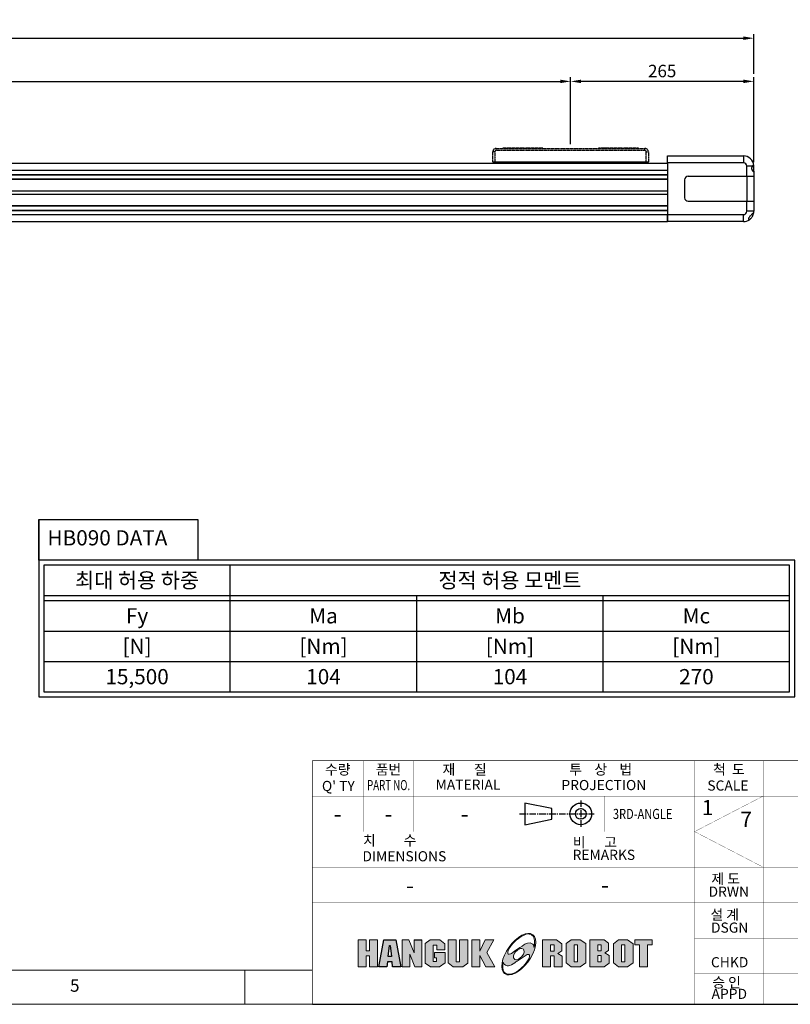
# Model space of a CAD drawing. Units: millimetres. Extents: x 10 to 3924, y 10 to 2720.
# Drawn here: x 2179 to 3294, y 10 to 1434 of the extents above; entities that cross this region are included whole.
import ezdxf
from ezdxf.enums import TextEntityAlignment as Align

# ---------------------------------------------------------------- set-up
doc = ezdxf.new("R2010")
doc.units = ezdxf.units.MM
doc.header["$LTSCALE"] = 0.5
doc.header["$PDSIZE"] = -1
doc.linetypes.add('CENTER2', pattern=[28.575, 19.05, -3.175, 3.175, -3.175])
doc.linetypes.add('PHANTOM', pattern=[2.5, 1.25, -0.25, 0.25, -0.25, 0.25, -0.25])
for name, color, linetype in [('1', 3, 'CENTER2'), ('3', 6, 'PHANTOM'), ('Layer 1', 7, 'Continuous'), ('표제란', 4, 'Continuous')]:
    doc.layers.add(name, color=color, linetype=linetype)
doc.styles.get("Standard").update_dxf_attribs({"font": 'romans.shx', "bigfont": 'whgtxt.shx'})
doc.dimstyles.new('A3', dxfattribs={"dimscale": 6, "dimtxt": 3, "dimasz": 2.5, "dimexe": 1, "dimexo": 1, "dimgap": 1, "dimtad": 1, "dimdec": 4, "dimdsep": 46, "dimtxsty": 'Standard', "dimcen": 0, "dimclrd": 4, "dimclre": 4, "dimclrt": 254, "dimazin": 2, "dimtfac": 1, "dimtdec": 4, "dimtmove": 0, "dimatfit": 3, "dimfxl": 1, "dimtolj": 1, "dimarcsym": 0})

# ---------------------------------------------------------------- blocks, each defined once
blk = doc.blocks.new('표제란2')
at = {"linetype": 'Continuous', "lineweight": 0}
blk.add_line((10, 20), (410, 20), dxfattribs=at)
at = {"layer": '표제란', "linetype": 'Continuous', "lineweight": 0}
for p, q in [((15, 25), (275, 25)), ((265, 20), (265, 25))]:
    blk.add_line(p, q, dxfattribs=at)
at = {"layer": '표제란', "linetype": 'Continuous', "lineweight": 0, "insert": (239.17, 23.67), "char_height": 1.85, "attachment_point": 1}
blk.add_mtext('5', dxfattribs=at)
blk = doc.blocks.new('block 8')
at = {"layer": 'Layer 1', "lineweight": 0}
for points in [[(353.37, 441.04), (356.89, 443.2), (356.89, 449.37), (352.29, 452.74), (340.16, 452.74), (340.16, 429.35), (347.09, 429.35), (347.09, 438.78), (350.16, 438.78), (350.16, 429.35), (356.92, 429.35), (356.92, 438.64), (353.37, 441.04)], [(350.14, 443.06), (347.07, 443.06), (347.07, 448.29), (350.14, 448.29), (350.14, 443.06)]]:
    blk.add_lwpolyline(points, dxfattribs=at)
blk = doc.blocks.new('FGH3Y3')
h = blk.add_hatch(color=142)
h.paths.add_polyline_path([(219.84, 15.62), (220.36, 15.62), (220.36, 13.98), (221.57, 13.98), (221.57, 18.06), (220.36, 18.06), (220.36, 16.42), (219.85, 16.42), (219.85, 18.06), (218.63, 18.06), (218.63, 13.98), (219.84, 13.98)])
h.paths.add_polyline_path([(221.77, 13.98), (222.99, 13.98), (223.07, 14.72), (223.78, 14.72), (223.85, 14), (225.07, 14), (224.31, 18.06), (222.52, 18.06)])
h.paths.add_polyline_path([(223.16, 15.52), (223.35, 17.2), (223.47, 17.2), (223.7, 15.52)], flags=16)
h.paths.add_polyline_path([(226.44, 15.91), (227.21, 13.99), (228.25, 13.99), (228.25, 18.06), (227.08, 18.06), (227.08, 16.1), (226.31, 18.06), (225.26, 18.07), (225.26, 13.98), (226.44, 13.98)])
h.paths.add_polyline_path([(229.94, 17.27), (230.49, 17.27), (230.49, 16.54), (231.74, 16.54), (231.74, 17.47), (230.95, 18.06), (229.51, 18.06), (228.73, 17.48), (228.73, 14.54), (229.55, 13.98), (230.94, 13.98), (231.75, 14.56), (231.75, 16.15), (230.18, 16.15), (230.18, 15.33), (230.48, 15.33), (230.48, 14.77), (229.94, 14.77)])
h.paths.add_polyline_path([(233.44, 18.06), (232.22, 18.06), (232.22, 14.57), (233, 13.98), (234.43, 13.98), (235.17, 14.53), (235.17, 18.06), (233.94, 18.06), (233.94, 14.76), (233.44, 14.76)])
h.paths.add_polyline_path([(235.79, 13.98), (237.01, 13.98), (237.01, 15.68), (237.9, 13.98), (239.26, 13.98), (238.04, 16.15), (239.11, 18.06), (237.8, 18.06), (237.01, 16.37), (237.01, 18.06), (235.79, 18.06)])
h = blk.add_hatch(color=253)
edge = h.paths.add_edge_path(flags=16)
edge.add_spline(control_points=[(244.47, 15.5), (244.31, 14.64), (243.23, 13.77), (243.23, 13.77), (242.12, 12.71), (241.29, 12.86), (241.29, 12.86), (240.71, 12.89), (240.53, 13.48), (240.53, 13.48), (240.39, 13.92), (240.53, 14.7), (240.53, 14.7), (240.61, 14.21), (241.12, 14.14), (241.12, 14.14), (241.55, 13.97), (242.63, 14.85), (242.63, 14.85), (242.63, 14.85), (244.12, 15.82), (244.12, 15.82), (244.69, 16.01), (244.47, 15.5), (244.47, 15.5)], knot_values=[0, 0, 0, 0, 1, 1, 1, 2, 2, 2, 3, 3, 3, 4, 4, 4, 5, 5, 5, 6, 6, 6, 7, 7, 7, 8, 8, 8, 8], degree=3, periodic=0)
edge = h.paths.add_edge_path()
edge.add_spline(control_points=[(244.66, 19), (243.69, 19.27), (241.99, 18.08), (241, 16.32), (240.1, 14.71), (240.08, 13.06), (241.06, 12.79), (242.03, 12.52), (243.59, 13.61), (244.66, 15.31), (245.74, 17.02), (245.64, 18.73), (244.66, 19)], knot_values=[0, 0, 0, 0, 1, 1, 1, 2, 2, 2, 3, 3, 3, 4, 4, 4, 4], degree=3, periodic=0)
edge = h.paths.add_edge_path(flags=16)
edge.add_spline(control_points=[(245.15, 17.06), (245.16, 17.23), (244.99, 17.41), (244.99, 17.41), (244.52, 17.86), (243.77, 17.38), (243.77, 17.38), (243.63, 17.28), (241.68, 15.96), (241.68, 15.96), (241.68, 15.96), (241.18, 15.76), (241.2, 16.05), (241.2, 16.05), (241.33, 16.92), (242.36, 17.89), (242.36, 17.89), (243.51, 18.96), (244.32, 18.94), (244.32, 18.94), (245.24, 18.99), (245.26, 17.93), (245.26, 17.93), (245.27, 17.09), (245.19, 16.97), (245.19, 16.97), (245.13, 16.89), (245.15, 17.06)], knot_values=[0, 0, 0, 0, 1, 1, 1, 2, 2, 2, 3, 3, 3, 4, 4, 4, 5, 5, 5, 6, 6, 6, 7, 7, 7, 8, 8, 8, 9, 9, 9, 9], degree=3, periodic=0)
edge = h.paths.add_edge_path(flags=16)
edge.add_spline(control_points=[(242.2, 15.95), (242.2, 15.95), (242.44, 16.47), (243.05, 16.72), (243.05, 16.72), (243.65, 16.93), (243.67, 16.28), (243.67, 16.28), (243.72, 15.64), (242.85, 15.14), (242.85, 15.14), (242.29, 14.82), (242.12, 15.28), (242.12, 15.28), (241.96, 15.47), (242.2, 15.95)], knot_values=[0, 0, 0, 0, 1, 1, 1, 2, 2, 2, 3, 3, 3, 4, 4, 4, 5, 5, 5, 5], degree=3, periodic=0)
h = blk.add_hatch(color=232)
h.paths.add_polyline_path([(247.68, 15.62), (248.22, 15.62), (248.22, 13.97), (249.4, 13.97), (249.4, 15.59), (248.78, 16.02), (249.39, 16.39), (249.39, 17.47), (248.59, 18.06), (246.47, 18.06), (246.47, 13.97), (247.68, 13.97)])
h.paths.add_polyline_path([(247.67, 16.37), (247.67, 17.28), (248.21, 17.28), (248.21, 16.37)], flags=16)
h.paths.add_polyline_path([(250.01, 14.56), (250.79, 13.97), (252.16, 13.97), (252.97, 14.58), (252.97, 17.48), (252.15, 18.06), (250.79, 18.06), (250.01, 17.49)])
h.paths.add_polyline_path([(251.23, 17.28), (251.74, 17.28), (251.74, 14.75), (251.23, 14.75)], flags=16)
h.paths.add_polyline_path([(253.57, 13.97), (255.75, 13.97), (256.53, 14.55), (256.53, 15.67), (255.85, 16.08), (256.42, 16.46), (256.42, 17.55), (255.75, 18.06), (253.57, 18.06)])
h.paths.add_polyline_path([(254.81, 17.28), (255.32, 17.28), (255.32, 16.41), (254.81, 16.41)], flags=16)
h.paths.add_polyline_path([(254.81, 15.67), (255.32, 15.67), (255.32, 14.73), (254.81, 14.73)], flags=16)
h.paths.add_polyline_path([(257.94, 18.06), (257.15, 17.46), (257.15, 14.57), (257.94, 13.97), (259.29, 13.97), (260.13, 14.57), (260.13, 17.46), (259.29, 18.06)])
h.paths.add_polyline_path([(258.39, 17.28), (258.89, 17.28), (258.89, 14.76), (258.39, 14.76)], flags=16)
h.paths.add_polyline_path([(260.38, 18.06), (260.38, 17.29), (261.07, 17.29), (261.07, 13.97), (262.31, 13.97), (262.31, 17.29), (262.98, 17.29), (262.98, 18.06)])
for p, q in [((221.77, 13.98), (222.52, 18.06)), ((222.52, 18.06), (224.31, 18.06)), ((224.31, 18.06), (225.07, 14)), ((227.08, 18.06), (228.25, 18.06)), ((223.16, 15.52), (223.35, 17.2)), ((223.35, 17.2), (223.47, 17.2)), ((223.47, 17.2), (223.7, 15.52)), ((223.7, 15.52), (223.16, 15.52)), ((222.99, 13.98), (221.77, 13.98)), ((223.07, 14.72), (222.99, 13.98)), ((223.78, 14.72), (223.07, 14.72)), ((223.85, 14), (223.78, 14.72)), ((225.07, 14), (223.85, 14))]:
    blk.add_line(p, q)
at = {"layer": 'Layer 1', "lineweight": 0}
for p, q in [((250.79, 18.06), (250.01, 17.49)), ((252.15, 18.06), (250.79, 18.06)), ((252.97, 17.48), (252.15, 18.06)), ((250.01, 17.49), (250.01, 14.56)), ((251.23, 17.28), (251.74, 17.28)), ((251.23, 14.75), (251.23, 17.28)), ((251.74, 17.28), (251.74, 14.75)), ((252.97, 14.58), (252.97, 17.48)), ((248.22, 15.62), (248.22, 15.62)), ((248.22, 15.62), (248.22, 15.62)), ((250.01, 14.56), (250.79, 13.97)), ((250.79, 13.97), (252.16, 13.97)), ((251.74, 14.75), (251.23, 14.75)), ((252.16, 13.97), (252.97, 14.58))]:
    blk.add_line(p, q, dxfattribs=at)
for points in [[(218.63, 18.06), (218.63, 13.98), (219.84, 13.98), (219.84, 15.62), (220.36, 15.62), (220.36, 13.98), (221.57, 13.98), (221.57, 18.06), (220.36, 18.06), (220.36, 16.42), (219.85, 16.42), (219.85, 18.06), (218.63, 18.06)], [(227.08, 18.06), (227.08, 16.1), (226.31, 18.06), (225.26, 18.07), (225.26, 13.98), (226.44, 13.98), (226.44, 15.91), (227.21, 13.99), (228.25, 13.99), (228.25, 18.06)], [(229.51, 18.06), (228.73, 17.48), (228.73, 14.54), (229.55, 13.98), (230.94, 13.98), (231.75, 14.56), (231.75, 16.15), (230.18, 16.15), (230.18, 15.33), (230.48, 15.33), (230.48, 14.77), (229.94, 14.77), (229.94, 17.27), (230.49, 17.27), (230.49, 16.54), (231.74, 16.54), (231.74, 17.47), (230.95, 18.06), (229.51, 18.06)], [(232.22, 18.06), (232.22, 14.57), (233, 13.98), (234.43, 13.98), (235.17, 14.53), (235.17, 18.06), (233.94, 18.06), (233.94, 14.76), (233.44, 14.76), (233.44, 18.06), (232.22, 18.06)], [(235.79, 18.06), (235.79, 13.98), (237.01, 13.98), (237.01, 15.68), (237.9, 13.98), (239.26, 13.98), (238.04, 16.15), (239.11, 18.06), (237.8, 18.06), (237.01, 16.37), (237.01, 18.06), (235.79, 18.06)], [(255.85, 16.08), (256.42, 16.46), (256.42, 17.55), (255.75, 18.06), (253.57, 18.06), (253.57, 13.97), (255.75, 13.97), (256.53, 14.55), (256.53, 15.67), (255.85, 16.08)], [(259.29, 18.06), (257.94, 18.06), (257.15, 17.46), (257.15, 14.57), (257.94, 13.97), (259.29, 13.97), (260.13, 14.57), (260.13, 17.46), (259.29, 18.06)], [(262.98, 18.06), (262.98, 17.29), (262.31, 17.29), (262.31, 13.97), (261.07, 13.97), (261.07, 17.29), (260.38, 17.29), (260.38, 18.06), (262.98, 18.06)], [(254.81, 17.28), (255.32, 17.28), (255.32, 16.41), (254.81, 16.41), (254.81, 17.28)], [(258.89, 14.76), (258.39, 14.76), (258.39, 17.28), (258.89, 17.28), (258.89, 14.76)], [(255.32, 14.73), (254.81, 14.73), (254.81, 15.67), (255.32, 15.67), (255.32, 14.73)]]:
    blk.add_lwpolyline(points, dxfattribs=at)
for points, knots in [([(244.66, 19), (243.69, 19.27), (241.99, 18.08), (241, 16.32), (240.1, 14.71), (240.08, 13.06), (241.06, 12.79), (242.03, 12.52), (243.59, 13.61), (244.66, 15.31), (245.74, 17.02), (245.64, 18.73), (244.66, 19)], [0, 0, 0, 0, 1, 1, 1, 2, 2, 2, 3, 3, 3, 4, 4, 4, 4]), ([(245.15, 17.06), (245.16, 17.23), (244.99, 17.41), (244.99, 17.41), (244.52, 17.86), (243.77, 17.38), (243.77, 17.38), (243.63, 17.28), (241.68, 15.96), (241.68, 15.96), (241.68, 15.96), (241.18, 15.76), (241.2, 16.05), (241.2, 16.05), (241.33, 16.92), (242.36, 17.89), (242.36, 17.89), (243.51, 18.96), (244.32, 18.94), (244.32, 18.94), (245.24, 18.99), (245.26, 17.93), (245.26, 17.93), (245.27, 17.09), (245.19, 16.97), (245.19, 16.97), (245.13, 16.89), (245.15, 17.06)], [0, 0, 0, 0, 1, 1, 1, 2, 2, 2, 3, 3, 3, 4, 4, 4, 5, 5, 5, 6, 6, 6, 7, 7, 7, 8, 8, 8, 9, 9, 9, 9]), ([(242.2, 15.95), (242.2, 15.95), (242.44, 16.47), (243.05, 16.72), (243.05, 16.72), (243.65, 16.93), (243.67, 16.28), (243.67, 16.28), (243.72, 15.64), (242.85, 15.14), (242.85, 15.14), (242.29, 14.82), (242.12, 15.28), (242.12, 15.28), (241.96, 15.47), (242.2, 15.95)], [0, 0, 0, 0, 1, 1, 1, 2, 2, 2, 3, 3, 3, 4, 4, 4, 5, 5, 5, 5]), ([(244.47, 15.5), (244.31, 14.64), (243.23, 13.77), (243.23, 13.77), (242.12, 12.71), (241.29, 12.86), (241.29, 12.86), (240.71, 12.89), (240.53, 13.48), (240.53, 13.48), (240.39, 13.92), (240.53, 14.7), (240.53, 14.7), (240.61, 14.21), (241.12, 14.14), (241.12, 14.14), (241.55, 13.97), (242.63, 14.85), (242.63, 14.85), (242.63, 14.85), (244.12, 15.82), (244.12, 15.82), (244.69, 16.01), (244.47, 15.5), (244.47, 15.5)], [0, 0, 0, 0, 1, 1, 1, 2, 2, 2, 3, 3, 3, 4, 4, 4, 5, 5, 5, 6, 6, 6, 7, 7, 7, 8, 8, 8, 8])]:
    blk.add_open_spline(points, degree=3, knots=knots, dxfattribs=at)
at = {"layer": 'Layer 1', "xscale": 0.1750000000000114, "yscale": 0.1750000000000114, "zscale": 0.1750000000000114}
blk.add_blockref('block 8', (186.94, -61.17), dxfattribs=at)
blk = doc.blocks.new('*D186')
at = {"color": 4, "lineweight": -2, "transparency": 16777216}
for p, q in [((976.3, 1254.1), (976.3, 1351.1)), ((991.3, 1345.1), (2961.3, 1345.1)), ((2976.3, 1254.1), (2976.3, 1351.1))]:
    blk.add_line(p, q, dxfattribs=at)
at = {"color": 4, "transparency": 16777216}
for points in [[(991.3, 1347.6), (991.3, 1342.6), (976.3, 1345.1)], [(2961.3, 1347.6), (2961.3, 1342.6), (2976.3, 1345.1)]]:
    blk.add_solid(points, dxfattribs=at)
at = {"layer": 'Defpoints', "color": 0, "transparency": 16777216}
for p in [(2976.3, 1345.1), (976.3, 1248.1), (2976.3, 1248.1)]:
    blk.add_point(p, dxfattribs=at)
at = {"color": 254, "transparency": 16777216, "insert": (1976.3, 1360.1), "char_height": 18, "attachment_point": 5}
blk.add_mtext('\\A1;STROKE = 2000', dxfattribs=at)
blk = doc.blocks.new('*D187')
at = {"color": 4, "lineweight": -2, "transparency": 16777216}
for p, q in [((2976.3, 1254.1), (2976.3, 1351.1)), ((3226.3, 1345.1), (2991.3, 1345.1)), ((3241.3, 1228.2), (3241.3, 1351.1))]:
    blk.add_line(p, q, dxfattribs=at)
at = {"color": 4, "transparency": 16777216}
for points in [[(2991.3, 1347.6), (2991.3, 1342.6), (2976.3, 1345.1)], [(3226.3, 1347.6), (3226.3, 1342.6), (3241.3, 1345.1)]]:
    blk.add_solid(points, dxfattribs=at)
at = {"layer": 'Defpoints', "color": 0, "transparency": 16777216}
for p in [(2976.3, 1345.1), (2976.3, 1248.1), (3241.3, 1222.2)]:
    blk.add_point(p, dxfattribs=at)
at = {"color": 254, "transparency": 16777216, "insert": (3108.8, 1360.1), "char_height": 18, "attachment_point": 5}
blk.add_mtext('\\A1;265', dxfattribs=at)
blk = doc.blocks.new('*D189')
at = {"color": 4, "lineweight": -2, "transparency": 16777216}
for p, q in [((696.3, 1356.1), (696.3, 1413.6)), ((3241.3, 1356.1), (3241.3, 1413.6)), ((711.3, 1407.6), (3226.3, 1407.6))]:
    blk.add_line(p, q, dxfattribs=at)
at = {"color": 4, "transparency": 16777216}
for points in [[(711.3, 1410.1), (711.3, 1405.1), (696.3, 1407.6)], [(3226.3, 1410.1), (3226.3, 1405.1), (3241.3, 1407.6)]]:
    blk.add_solid(points, dxfattribs=at)
at = {"layer": 'Defpoints', "color": 0, "transparency": 16777216}
for p in [(3241.3, 1407.6), (696.3, 1350.1), (3241.3, 1350.1)]:
    blk.add_point(p, dxfattribs=at)
at = {"color": 254, "transparency": 16777216, "insert": (1968.8, 1422.6), "char_height": 18, "attachment_point": 5}
blk.add_mtext('\\A1;2545', dxfattribs=at)
blk = doc.blocks.new('A$C516A00DA')
for p, q in [((0, 95), (110, 95)), ((0, 85), (0, 95)), ((110, 95), (110, 85)), ((0, 85), (0, 10)), ((110, 85), (0, 85)), ((115, 65.5), (115, 80)), ((122.9, 80), (115, 80)), ((125, 73), (125, 80)), ((125, 73), (125, 65.5)), ((25, 60.5), (25, 34.5)), ((30, 65.5), (115, 65.5)), ((115, 65.5), (115, 29.5)), ((115, 65.5), (125, 65.5)), ((125, 65.5), (125, 29.5)), ((30, 29.5), (115, 29.5)), ((115, 29.5), (125, 29.5)), ((115, 15), (115, 29.5)), ((125, 29.5), (125, 15)), ((125, 15), (115, 15)), ((0, 10), (110, 10)), ((0, 0), (0, 10)), ((110, 0), (110, 10)), ((110, 0), (0, 0))]:
    blk.add_line(p, q)
for centre, radius, start, end in [((110, 80), 15, 3.9714, 90), ((110, 80), 5, 0, 90), ((30, 60.5), 5, 90, 180), ((30, 34.5), 5, 180, 270), ((110, 15), 5, 270, 0), ((110, 15), 15, 346.6593, 0), ((110, 15), 15, 270, 305.0592)]:
    blk.add_arc(centre, radius, start, end)
for points, knots in [([(122.9, 80), (122.7, 79.8), (122.4, 79.3), (122, 78.3), (121.8, 77), (122, 75.8), (122.5, 74.5), (123.3, 73.3), (124.2, 72.4), (124.7, 72.2), (125, 72.4), (125, 72.8), (125, 73)], [0, 0, 0, 0, 0.057428, 0.157616, 0.23941, 0.32135, 0.423053, 0.55881, 0.696374, 0.810274, 0.92457, 1, 1, 1, 1]), ([(125, 81), (124.9, 81.3), (124.9, 81.7), (124.5, 81.8), (124, 81.5), (123.4, 80.8), (123, 80.2), (122.9, 80)], [0, 0, 0, 0, 0.210545, 0.420933, 0.637105, 0.871619, 1, 1, 1, 1]), ([(125, 80), (125, 80.3), (125, 80.7), (125, 81), (125, 81)], [0, 0, 0, 0, 0.8765813, 1, 1, 1, 1]), ([(124.6, 11.5), (124.6, 11.7), (124.7, 12.1), (124.5, 12.3), (124, 12.1), (123.1, 11.5), (121.8, 10.3), (120.1, 8.6), (118.7, 6.9), (117.8, 5.4), (117.3, 4.3), (117.3, 3.5), (117.5, 3), (117.9, 2.7), (118.6, 2.8), (119.2, 3.2), (119.6, 3.5)], [0, 0, 0, 0, 0.058144, 0.116307, 0.174834, 0.240086, 0.337615, 0.459593, 0.562603, 0.63051, 0.685683, 0.741096, 0.791703, 0.846903, 0.913194, 1, 1, 1, 1]), ([(119.6, 3.5), (119.9, 3.7), (120.5, 4.3), (121.8, 5.6), (122.9, 7.3), (123.8, 9.1), (124.3, 10.5), (124.5, 11.2), (124.6, 11.5)], [0, 0, 0, 0, 0.1323061, 0.3215215, 0.5359827, 0.6962384, 0.8571269, 1, 1, 1, 1])]:
    blk.add_open_spline(points, degree=3, knots=knots)
blk = doc.blocks.new('A$C0D30668D')
for p, q in [((3, 16.4), (0, 16.4)), ((0, 1.9), (0, 16.4)), ((3, 16.4), (3, 1.9)), ((5, 18.4), (5, 21.4)), ((5, 21.4), (220, 21.4)), ((220, 18.4), (5, 18.4)), ((72.5, 21.9), (14.5, 21.9)), ((14.5, 21.9), (14.5, 21.4)), ((72.5, 21.9), (72.5, 21.4)), ((210.5, 21.9), (152.5, 21.9)), ((152.5, 21.9), (152.5, 21.4)), ((210.5, 21.9), (210.5, 21.4)), ((220, 18.4), (220, 21.4)), ((222, 1.9), (222, 16.4)), ((222, 16.4), (225, 16.4)), ((225, 16.4), (225, 1.9)), ((0, 1.9), (3, 1.9)), ((3, 1.4), (0.5, 1.4)), ((3, 1.4), (3, 1.9)), ((3, 1.9), (222, 1.9)), ((222, 1.4), (3, 1.4)), ((7.5, 1.4), (7.5, 0)), ((56.5, 1.4), (56.5, 0)), ((57, 1.4), (57, 0)), ((168, 0), (168, 1.4)), ((168.5, 1.4), (168.5, 0)), ((217.5, 1.4), (217.5, 0)), ((222, 1.4), (222, 1.9)), ((222, 1.9), (225, 1.9)), ((224.5, 1.4), (222, 1.4))]:
    blk.add_line(p, q)
for centre, radius, start, end in [((5, 16.4), 5, 90, 180), ((5, 16.4), 2, 90, 180), ((220, 16.4), 5, 0, 90), ((220, 16.4), 2, 0, 90), ((0.5, 1.9), 0.5, 180, 270), ((224.5, 1.9), 0.5, 270, 0)]:
    blk.add_arc(centre, radius, start, end)
at = {"layer": '1'}
for p, q in [((27.5, 22.9), (27.5, 20.4)), ((62.5, 22.9), (62.5, 20.4)), ((162.5, 22.9), (162.5, 20.4)), ((197.5, 22.9), (197.5, 20.4))]:
    blk.add_line(p, q, dxfattribs=at)

msp = doc.modelspace()

# ---------------------------------------------------------------- linework, layer by layer
for p, q in [((836.30116, 1226.7437), (3116.30116, 1226.7437)), ((3116.30116, 1226.7437), (3116.30116, 1142.24369)), ((836.30116, 1216.74371), (3116.30116, 1216.74371)), ((836.30116, 1210.44368), (3116.30116, 1210.44368)), ((836.30116, 1209.94372), (3116.30116, 1209.94372)), ((836.30116, 1203.94368), (3116.30116, 1203.94368)), ((836.30116, 1203.44371), (3116.30116, 1203.44371)), ((836.30116, 1186.94372), (3116.30116, 1186.94372)), ((836.30116, 1181.94372), (3116.30116, 1181.94372)), ((836.30116, 1165.44372), (3116.30116, 1165.44372)), ((836.30116, 1164.9437), (3116.30116, 1164.9437)), ((836.30116, 1158.94372), (3116.30116, 1158.94372)), ((836.30116, 1158.4437), (3116.30116, 1158.4437)), ((836.30116, 1152.24368), (3116.30116, 1152.24368)), ((836.30116, 1142.24369), (3116.30116, 1142.24369)), ((2207.078, 711.2096), (2207.078, 454.3712)), ((3293.13752, 645.16544), (2214.41624, 645.16544)), ((2214.41624, 645.16544), (2214.41624, 461.70944)), ((2484.09656, 461.70944), (2484.09656, 645.16544)), ((3293.13752, 461.70944), (3293.13752, 645.16544)), ((2214.41624, 601.136), (3293.13752, 601.136)), ((2753.77688, 461.70944), (2753.77688, 601.136)), ((3023.4572, 461.70944), (3023.4572, 601.136)), ((2214.41624, 593.79776), (3293.13752, 593.79776)), ((2214.41624, 549.76832), (3293.13752, 549.76832)), ((2214.41624, 505.73888), (3293.13752, 505.73888)), ((2214.41624, 461.70944), (3293.13752, 461.70944)), ((2207.078, 454.3712), (3300.47576, 454.3712)), ((2602.8448, 10), (3923.728, 10))]:
    msp.add_line(p, q)
msp.add_lwpolyline([(2207.078, 711.2096), (2437.25934, 711.2096), (2437.25934, 652.50368), (2207.078, 652.50368)], close=True)
msp.add_lwpolyline([(3300.47576, 454.3712), (3300.47576, 652.50368), (2207.078, 652.50368), (2207.078, 454.3712)])
at = {"const_width": 0.73382}
for points in [[(2602.8448, 362.23552), (2602.8448, 10)], [(2602.8448, 362.23552), (3923.728, 362.23552)]]:
    msp.add_lwpolyline(points, dxfattribs=at)
at = {"layer": '1'}
for p, q in [((2991.07174, 304.75264), (2991.07174, 265.61536)), ((2902.41032, 285.184), (3010.64038, 285.184))]:
    msp.add_line(p, q, dxfattribs=at)
at = {"layer": '표제란'}
for p, q in [((2949.37506, 293.01146), (2910.23778, 300.83891)), ((2910.23778, 300.83891), (2910.23778, 269.52909)), ((2949.37506, 277.35654), (2949.37506, 293.01146)), ((2910.23778, 269.52909), (2949.37506, 277.35654))]:
    msp.add_line(p, q, dxfattribs=at)
at = {"layer": '표제란', "const_width": 0.36691}
for points in [[(2676.2272, 362.23552), (2676.2272, 259.50016)], [(2749.6096, 362.23552), (2749.6096, 259.50016)], [(2896.3744, 362.23552), (2896.3744, 156.7648)], [(3155.65888, 362.23552), (3155.65888, 10)], [(3254.72512, 362.23552), (3254.72512, 10)], [(2602.8448, 310.86784), (3923.728, 310.86784)], [(3026.01664, 310.86784), (3026.01664, 259.50016)], [(3254.72512, 310.86784), (3155.65888, 259.50016)], [(2602.8448, 259.50016), (3923.728, 259.50016)], [(3254.72512, 208.13248), (3155.65888, 259.50016)], [(2602.8448, 208.13248), (3501.7792, 208.13248)], [(2602.8448, 156.7648), (3923.728, 156.7648)], [(3155.65888, 105.39712), (3501.7792, 105.39712)], [(3155.65888, 54.02944), (3923.728, 54.02944)]]:
    msp.add_lwpolyline(points, dxfattribs=at)
at = {"layer": '표제란'}
for radius in [15.65491, 7.82746]:
    msp.add_circle((2991.07174, 285.184), radius, dxfattribs=at)

# ---------------------------------------------------------------- block references
for name, p, xscale, yscale, zscale in [('표제란2', (-87.8432, -185.6864), 9.784320000000001, 9.784320000000001, 9.784320000000001), ('FGH3Y3', (572.51604, -70.19832), 9.5886336, 9.5886336, 9.5886336)]:
    msp.add_blockref(name, p, dxfattribs=dict(xscale=xscale, yscale=yscale, zscale=zscale))
msp.add_blockref('A$C516A00DA', (3116.30115, 1142.24369))
at = {"layer": '3'}
msp.add_blockref('A$C0D30668D', (2863.80115, 1226.74371), dxfattribs=at)

# ---------------------------------------------------------------- texts
for s, height, p in [('최대 허용 하중', 22.01472, (2349.2564, 623.15072)), ('정적 허용 모멘트', 22.01472, (2888.61704, 623.15072)), ('Mb', 22.01472, (2888.61704, 571.78304)), ('Fy', 22.01472, (2349.2564, 571.78304)), ('Ma', 22.01472, (2618.93672, 571.78304)), ('Mc', 22.01472, (3158.29736, 571.78304)), ('[N]', 22.01472, (2349.2564, 527.7536)), ('[Nm]', 22.01472, (2618.93672, 527.7536)), ('[Nm]', 22.01472, (2888.61704, 527.7536)), ('[Nm]', 22.01472, (3158.29736, 527.7536)), ('15,500', 22.01472, (2349.2564, 483.72416)), ('104', 22.01472, (2618.93672, 483.72416)), ('104', 22.01472, (2888.61704, 483.72416)), ('270', 22.01472, (3158.29736, 483.72416)), ('수량', 14.67648, (2639.536, 349.3936)), ('품번', 14.67648, (2712.9184, 349.3936)), ('재      질', 14.67648, (2822.992, 349.3936)), ('투    상    법', 14.67648, (3019.87659, 349.3936)), ('척  도', 14.67648, (3205.192, 349.3936)), ('-', 24.4608, (2639.536, 285.184)), ('-', 24.4608, (2712.9184, 285.184)), ('-', 24.4608, (2822.992, 285.184)), ('-', 24.4608, (2744.16746, 181.80021)), ('-', 24.4608, (3026.01664, 182.44864))]:
    msp.add_text(s, height=height).set_placement(p, align=Align.MIDDLE_CENTER)
for s, height, p in [('1', 22.01472, (3166.28647, 283.35098)), ('7', 22.01472, (3222.01042, 266.30977)), ('치         수', 14.67648, (2676.08414, 239.52026)), ('비      고', 14.67648, (2979.56683, 236.715)), ('제 도', 14.67648, (3180.00936, 183.91534)), ('설 계', 14.67648, (3178.56722, 131.99914)), ('승 인', 14.67648, (3181.25359, 33.97469))]:
    msp.add_text(s, height=height).set_placement(p)
at = {"insert": (2219.62534, 695.64311), "char_height": 22.01472, "width": 406.8706105, "attachment_point": 1}
msp.add_mtext('HB090 DATA', dxfattribs=at)
at = {"layer": '표제란'}
for s, p in [("Q' TY", (2640.39751, 323.70389)), ('MATERIAL', (2827.94354, 325.5678)), ('PROJECTION', (3024.404, 324.9624)), ('SCALE', (3203.86598, 324.31443)), ('DIMENSIONS', (2735.87832, 221.95323)), ('REMARKS', (3024.404, 224.0465)), ('DRWN', (3205.15751, 170.79111)), ('DSGN', (3206.36759, 118.72483)), ('CHKD', (3206.38153, 68.64501)), ('APPD', (3205.86856, 22.85129))]:
    msp.add_text(s, height=14.67648, dxfattribs=at).set_placement(p, align=Align.MIDDLE)
at = {"layer": '표제란', "width": 0.7}
msp.add_text('PART NO.', height=14.67648, dxfattribs=at).set_placement((2713.07982, 324.9147), align=Align.MIDDLE)
at = {"layer": '표제란', "width": 0.8}
msp.add_text('3RD-ANGLE', height=14.67648, dxfattribs=at).set_placement((3037.50544, 277.74291))

# ---------------------------------------------------------------- dimensions: what is measured, and where the dimension line sits
for base, p1, p2, picture, middle in [((3241.3011596866, 1407.550526147), (696.3012094239, 1350.1316844484), (3241.3011596866, 1350.1316844484), '*D189', (1968.8011845553, 1422.550526147)), ((2976.30117, 1345.13168), (3241.30116, 1222.24367), (2976.30117, 1248.14368), '*D187', (3108.80117, 1360.13168))]:
    dim = msp.add_linear_dim(base=base, p1=p1, p2=p2, dimstyle='A3')
    dim.commit()
    dim.dimension.update_dxf_attribs({"geometry": picture, "text_midpoint": middle})
dim = msp.add_linear_dim(base=(2976.30117, 1345.13168), p1=(976.30117, 1248.14368), p2=(2976.30117, 1248.14368), text='STROKE = <>', dimstyle='A3')
dim.commit()
dim.dimension.update_dxf_attribs({"geometry": '*D186', "text_midpoint": (1976.30117, 1360.13168)})

doc.saveas('drawing.dxf')
